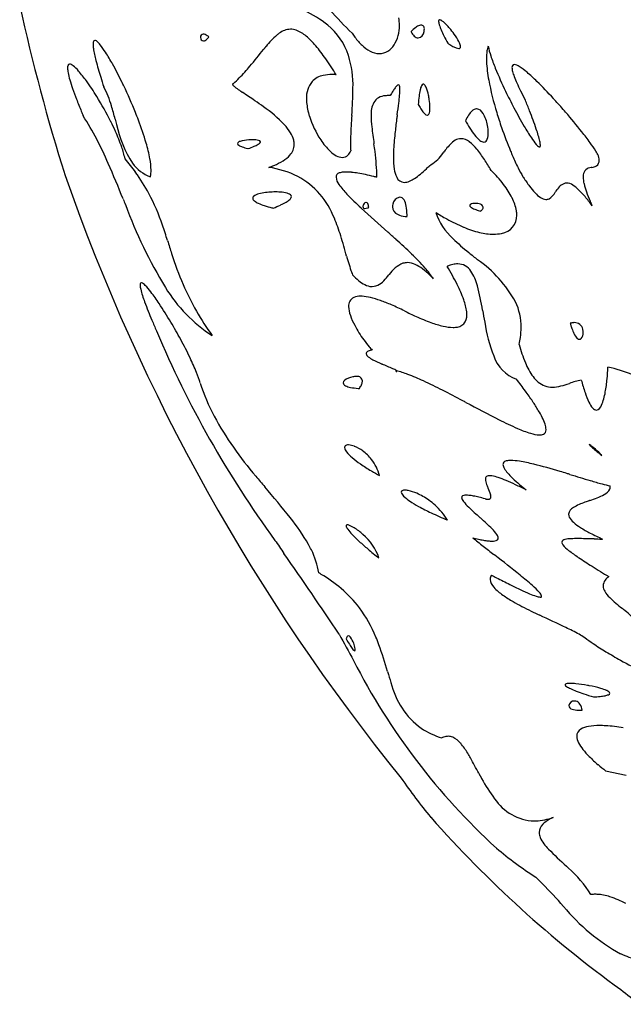
# Model space of a CAD drawing. Extents: x 0.3 to 28.3, y -0.2 to 10.8.
# Drawn here: x 0.8 to 3.7, y 1.1 to 6 of the extents above; entities that cross this region are included whole.
import ezdxf

# ---------------------------------------------------------------- set-up
doc = ezdxf.new("R2010")
doc.units = 0
doc.layers.add('DEFAULT_255_2_778', color=255, linetype='CONTINUOUS')

msp = doc.modelspace()

# ---------------------------------------------------------------- linework, layer by layer
at = {"layer": 'DEFAULT_255_2_778'}
for p, q in [((2.3947, 5.9307), (2.3944, 5.9304)), ((2.6855, 5.9384), (2.6855, 5.9384)), ((1.6877, 5.9119), (1.6877, 5.9119)), ((2.8664, 5.8807), (2.8664, 5.8807)), ((2.7212, 5.5783), (2.7212, 5.5783)), ((2.9535, 5.4981), (2.9535, 5.4981)), ((1.8817, 5.3613), (1.8817, 5.3613)), ((1.3993, 5.2219), (1.3993, 5.2219)), ((3.2377, 5.2219), (3.2377, 5.2221)), ((3.4531, 5.1909), (3.4529, 5.1909)), ((2.0052, 5.0671), (2.0052, 5.0671)), ((2.4765, 5.0703), (2.4765, 5.0703)), ((2.6654, 5.0256), (2.6654, 5.0256)), ((3.0292, 5.052), (3.0292, 5.052)), ((3.4708, 4.4988), (3.4708, 4.4988)), ((1.7036, 4.4379), (1.7039, 4.4379)), ((2.6124, 4.2609), (2.6124, 4.2641)), ((2.4304, 4.1768), (2.4304, 4.1768)), ((3.6261, 3.846), (3.6261, 3.846)), ((2.5299, 3.7466), (2.5299, 3.7466)), ((2.8654, 3.527), (2.8654, 3.527)), ((2.527, 3.3396), (2.527, 3.3396)), ((2.3656, 2.9404), (2.3656, 2.9404)), ((3.5422, 2.9465), (3.5422, 2.947)), ((3.5853, 2.6538), (3.5853, 2.6538)), ((3.5302, 2.5887), (3.5303, 2.5887)), ((3.5303, 2.5887), (3.5303, 2.5887)), ((3.6451, 2.2892), (3.7467, 2.2673))]:
    msp.add_line(p, q, dxfattribs=at)
for centre, radius, start, end in [((10.3307, 8.1715), 9.8045, 192.38882, 197.46808), ((1.957, 5.5812), 0.5023, 50.7845, 66.2771), ((4.507, 8.064), 3.0026, 222.2528, 225.2838), ((2.419, 5.9689), 0.209, 0.0119, 10.5461), ((2.8305, 5.9896), 0.00945, 145.3418, 185.0423), ((2.846, 5.9888), 0.0249, 180.0551, 182.7922), ((2.8902, 5.9938), 0.0693, 185.1226, 199.0865), ((2.8261, 5.992), 0.00451, 87.0314, 138.5059), ((2.8224, 5.9708), 0.026, 49.6286, 81.2408), ((2.7382, 5.8559), 0.1683, 43.2344, 53.1457), ((2.1419, 5.7792), 0.185, 125.3948, 129.7897), ((2.0938, 5.8539), 0.0963, 91.7859, 127.8119), ((2.0902, 5.8637), 0.0865, 70.4989, 89.6284), ((2.0627, 5.7957), 0.1598, 48.6595, 69.3442), ((2.0713, 5.7211), 0.3216, 18.1534, 50.8027), ((2.7701, 6.1831), 0.4524, 213.909, 216.9964), ((2.4517, 5.9657), 0.1763, 328.1439, 1.0412), ((2.8324, 5.7937), 0.2062, 127.0049, 135.4382), ((2.818, 6.0103), 0.1508, 208.5093, 209.2953), ((2.7641, 5.9779), 0.0879, 208.04, 224.3476), ((2.7528, 5.9013), 0.0723, 110.2224, 127.9656), ((2.7129, 5.9432), 0.0369, 281.7853, 353.2649), ((2.7365, 5.9442), 0.0265, 91.1031, 109.1999), ((2.7348, 5.9542), 0.0165, 348.0147, 85.9996), ((2.7002, 5.9512), 0.0508, 346.0112, 359.5354), ((3.073, 6.0518), 0.2611, 198.0029, 203.5573), ((3.4185, 6.1996), 0.6369, 203.327, 206.3269), ((2.5999, 5.7189), 0.363, 40.6094, 44.0265), ((2.5343, 5.6622), 0.4497, 35.9078, 40.662), ((1.1506, 5.8788), 0.0338, 162.2214, 178.2381), ((1.1255, 5.8878), 0.00723, 93.0416, 169.1259), ((1.124, 5.8803), 0.0147, 53.6796, 85.5405), ((1.0773, 5.8168), 0.0935, 37.1192, 53.6923), ((1.66, 5.9126), 0.0135, 90.9384, 187.1738), ((1.6691, 5.9109), 0.0225, 179.9977, 183.8702), ((1.6628, 5.9088), 0.0162, 177.7044, 264.1026), ((1.659, 5.9004), 0.0258, 64.5146, 88.1604), ((1.659, 5.918), 0.0254, 274.8833, 316.0363), ((1.6384, 5.8572), 0.0736, 47.9289, 64.4959), ((1.6242, 5.9589), 0.079, 312.1962, 323.4734), ((2.3099, 5.5941), 0.4349, 131.1901, 141.38), ((1.9081, 5.6111), 0.4006, 39.9262, 49.4946), ((2.6634, 6.1002), 0.3173, 216.645, 226.3047), ((2.7221, 5.935), 0.0279, 221.68, 266.5205), ((3.9554, 6.4635), 1.2352, 206.2515, 208.1552), ((2.666, 5.7542), 0.2891, 27.7574, 36.4393), ((2.8573, 5.8533), 0.0737, 11.1604, 28.8754), ((1.1899, 5.8758), 0.0732, 176.8681, 180.0911), ((1.2727, 5.8779), 0.1561, 180.7901, 188.359), ((1.5199, 5.9121), 0.4056, 188.0697, 192.2522), ((0.8255, 5.613), 0.4175, 32.365, 38.5643), ((0.2909, 5.2688), 1.0532, 28.9529, 32.6129), ((-1.5506, 8.6319), 4.4771, 320.2281, 321.5919), ((3.5409, 4.5658), 2.0388, 140.8564, 140.9441), ((3.3026, 4.7598), 1.7316, 140.7515, 140.8566), ((3.1359, 4.896), 1.5163, 140.6301, 140.7521), ((3.1015, 4.9242), 1.4718, 140.501, 140.6288), ((2.9887, 5.017), 1.3257, 140.3531, 140.4974), ((2.9006, 5.0899), 1.2114, 140.1865, 140.3469), ((1.5485, 5.3044), 0.8731, 34.9403, 40.2166), ((2.5696, 6.0006), 0.1805, 226.0034, 241.3697), ((2.5313, 5.9285), 0.0989, 240.8266, 268.8552), ((2.5266, 5.9164), 0.0868, 271.8198, 329.6994), ((3.1301, 6.2879), 0.4851, 237.075, 237.6986), ((3.0411, 6.1445), 0.3164, 237.45, 241.8312), ((2.9544, 5.9813), 0.1316, 241.5395, 249.429), ((2.9226, 5.8939), 0.0386, 248.1311, 267.274), ((2.9218, 5.8633), 0.00806, 262.0642, 7.9324), ((2.9074, 5.8643), 0.0225, 0.3135, 8.1503), ((3.3034, 5.8073), 0.2461, 171.6613, 180.4609), ((3.186, 5.8244), 0.1275, 160.6556, 171.6404), ((3.4834, 5.9552), 0.4269, 191.962, 198.6644), ((1.9096, 5.9945), 0.8039, 192.0952, 194.3169), ((2.4656, 6.1361), 1.3776, 194.3045, 196.0956), ((0.8825, 4.8348), 1.688, 31.8495, 35.0599), ((1.883, 5.6715), 0.5161, 358.5489, 16.8749), ((3.4367, 5.8056), 0.3795, 180.039, 182.2681), ((3.7267, 5.8243), 0.67, 182.8848, 190.7751), ((4.0225, 6.1326), 0.9945, 198.4101, 202.1302), ((1.0297, 5.7606), 0.0392, 165.7725, 181.3214), ((1.1254, 5.7628), 0.135, 181.309, 191.755), ((1.0008, 5.7692), 0.00911, 91.3574, 172.9918), ((0.9961, 5.7462), 0.0324, 47.7729, 82.0565), ((0.8908, 5.612), 0.2029, 40.3968, 51.2202), ((0.5574, 5.3192), 0.6466, 35.5567, 41.009), ((3.2113, 6.3498), 2.1533, 196.0586, 197.1946), ((-0.4342, 4.8651), 1.8832, 25.9113, 29.0203), ((1.2489, 6.2946), 0.8299, 312.4386, 317.9257), ((1.0014, 6.5211), 1.1654, 317.8117, 319.7231), ((4.9153, 6.4968), 1.9588, 202.1599, 205.8119), ((3.205, 5.7615), 0.0217, 156.019, 182.5156), ((3.2626, 5.7628), 0.0792, 181.6346, 194.9941), ((3.1939, 5.766), 0.00961, 85.6798, 153.6538), ((3.4188, 5.8018), 0.2402, 194.3421, 200.8892), ((3.1879, 5.7213), 0.0547, 54.5498, 82.9793), ((3.0487, 5.4965), 0.319, 49.0843, 57.6003), ((2.6466, 5.0206), 0.942, 45.5356, 49.5601), ((1.3851, 5.813), 0.3994, 191.2151, 196.3204), ((1.848, 5.9458), 0.8809, 196.1497, 199.1044), ((0.036, 4.9423), 1.2899, 31.581, 35.7108), ((4.0939, 6.6225), 3.0771, 197.1864, 198.1022), ((-0.7741, 4.6961), 2.2627, 25.5034, 26.0006), ((2.2917, 5.6135), 0.1225, 140.2251, 183.1739), ((2.273, 5.6197), 0.1045, 101.455, 136.2826), ((2.2928, 5.5402), 0.1862, 89.4561, 102.5723), ((2.2944, 5.4627), 0.2638, 86.4358, 89.9463), ((2.2925, 5.4289), 0.2976, 85.3903, 86.4786), ((4.524, 5.9743), 1.4813, 190.7125, 197.0789), ((3.7051, 5.9085), 0.5458, 200.6376, 204.1716), ((1.8581, 4.2154), 2.069, 42.3387, 45.5702), ((2.5456, 6.1856), 1.6186, 199.0435, 201.0035), ((0.7405, 5.4394), 0.4849, 15.7966, 27.9031), ((-0.8143, 4.6765), 2.3075, 21.9678, 25.5114), ((1.8077, 5.6786), 0.00259, 155.7162, 180.6314), ((1.828, 5.6869), 0.0244, 200.0871, 238.355), ((1.809, 5.6774), 0.00433, 98.5919, 148.8169), ((1.2879, 6.2552), 0.7745, 312.2259, 312.2737), ((2.0265, 5.9258), 0.3348, 230.8705, 235.9043), ((2.3441, 6.3769), 0.8864, 235.2522, 235.4713), ((2.4699, 6.5598), 1.1084, 235.4686, 235.6431), ((2.5812, 6.7223), 1.3054, 235.6386, 235.7859), ((2.6796, 6.8671), 1.4805, 235.7862, 235.915), ((2.8329, 7.0933), 1.7537, 235.9069, 236.0146), ((-3.8299, -2.8976), 10.2551, 55.93061, 56.34976), ((0.3527, 5.6833), 2.0464, 355.5632, 359.3054), ((3.0939, 5.342), 0.5828, 148.7676, 151.2075), ((2.8126, 5.5134), 0.2534, 144.4808, 148.9255), ((2.6721, 5.6147), 0.0803, 134.9904, 145.0913), ((2.6255, 5.6628), 0.0133, 100.86, 139.5298), ((2.6232, 5.6713), 0.0046, 90.0126, 92.6177), ((2.6223, 5.6697), 0.00621, 6.5706, 81.7836), ((2.5852, 5.658), 0.045, 2.0682, 15.9866), ((2.3034, 5.6553), 0.3271, 354.7093, 359.4126), ((2.5056, 5.6523), 0.1248, 359.8343, 3.3692), ((3.0491, 5.5822), 0.3262, 167.9468, 173.3067), ((2.8227, 5.6322), 0.0943, 155.7542, 168.9225), ((2.748, 5.6678), 0.0118, 101.627, 164.5178), ((2.7455, 5.6732), 0.00614, 66.3957, 89.4694), ((2.732, 5.6551), 0.0287, 18.7508, 56.1541), ((2.5747, 5.5855), 0.2006, 11.1953, 23.1199), ((5.5194, 6.7821), 2.6268, 205.6761, 207.6699), ((4.1542, 6.1088), 1.0375, 204.1088, 206.5234), ((4.8106, 6.435), 1.7705, 206.4822, 208.1327), ((3.5067, 6.5532), 2.6476, 200.9754, 202.3809), ((-0.2364, 4.7705), 1.6119, 26.6639, 31.7134), ((0.9645, 4.2018), 1.6885, 53.9895, 55.7439), ((2.3922, 5.607), 0.2228, 180.0688, 184.6656), ((2.5607, 5.5519), 0.0698, 92.2227, 148.3584), ((2.5767, 5.4622), 0.1606, 89.7809, 96.698), ((2.5773, 5.4163), 0.2065, 88.3891, 89.9843), ((1.5277, 5.7234), 1.1057, 352.8591, 354.9021), ((3.4875, 5.5284), 0.768, 173.1268, 176.2738), ((2.4365, 5.5524), 0.3426, 8.4137, 12.1362), ((2.4968, 5.5598), 0.2819, 0.8614, 8.7284), ((-0.8314, 3.9546), 4.4, 21.2208, 21.9624), ((1.3191, 3.7142), 2.805, 42.1285, 42.4914), ((1.1113, 3.5271), 3.0845, 40.7558, 42.1171), ((4.3003, 6.877), 3.5047, 202.3344, 202.7315), ((-0.728, 4.9912), 2.0203, 14.7876, 16.692), ((1.5566, 4.9976), 0.6967, 43.6813, 54.8977), ((2.4861, 5.6174), 0.3173, 185.1654, 197.5379), ((2.619, 5.5308), 0.1311, 153.8812, 183.3518), ((-3.4552, 6.3439), 6.1271, 352.33849, 352.8939), ((3.1282, 5.8037), 0.4653, 208.9827, 210.322), ((2.9612, 5.7042), 0.2709, 209.9804, 215.5766), ((2.8187, 5.6009), 0.0949, 214.9329, 226.7701), ((2.6811, 5.5604), 0.0977, 346.5106, 1.472), ((2.5996, 5.5629), 0.1791, 359.9907, 0.3532), ((3.0543, 5.4726), 0.1007, 132.3926, 147.4794), ((3.0118, 5.5209), 0.0364, 96.6514, 134.2068), ((3.0093, 5.5319), 0.0252, 90.0123, 93.9509), ((3.0045, 5.5167), 0.0407, 26.1435, 83.1885), ((5.162, 6.5911), 2.2216, 207.5884, 210.2886), ((0.5408, 4.4869), 2.9282, 20.2816, 21.2293), ((-0.3337, 4.6357), 1.6586, 23.137, 32.3281), ((0.0328, 4.9066), 1.3103, 24.2915, 26.6279), ((13.7934, 8.8794), 13.0127, 195.02122, 195.1419), ((-0.524, 4.7949), 1.9939, 20.7348, 21.9334), ((-0.0224, 4.9798), 1.4593, 16.2609, 20.918), ((2.6236, 5.6597), 0.4611, 197.4023, 213.6704), ((5.0908, 5.3299), 2.7049, 175.8639, 178.0741), ((3.0053, 5.529), 0.5172, 180.6464, 186.7344), ((5.8137, 5.0835), 3.227, 172.4816, 173.7454), ((12.6358, 4.2002), 10.1061, 172.45573, 172.57771), ((2.7678, 5.5448), 0.0192, 222.6536, 263.1747), ((2.7655, 5.5337), 0.00795, 269.9236, 278.9964), ((2.7621, 5.539), 0.014, 289.4456, 354.2258), ((3.1627, 5.4009), 0.2306, 146.9374, 155.084), ((3.7892, 5.9721), 0.9608, 209.5602, 210.0239), ((2.8922, 5.4465), 0.1729, 9.504, 30.6387), ((5.0651, 6.1303), 2.0443, 196.8034, 198.9992), ((1.6536, 4.8969), 1.7422, 18.7593, 20.3207), ((1.2537, 3.646), 2.8991, 38.3163, 40.813), ((0.4021, 5.0702), 0.9064, 19.2213, 24.4673), ((1.7985, 5.5994), 0.5783, 191.8804, 212.5025), ((1.8687, 5.301), 0.2614, 31.8337, 42.8368), ((5.8389, 5.8621), 3.3703, 186.7091, 188.1406), ((3.5485, 5.8303), 0.6814, 209.8353, 213.8123), ((3.2609, 5.6365), 0.3346, 213.6289, 220.1352), ((2.8679, 5.4377), 0.1984, 0.414, 10.8489), ((5.0026, 6.1067), 1.9775, 198.9408, 202.5504), ((4.2136, 6.0349), 1.1221, 210.1922, 213.5998), ((2.4363, 5.1624), 0.9158, 16.7135, 18.7801), ((1.8441, 5.3795), 0.0171, 98.6787, 156.2662), ((1.8937, 5.2277), 0.1765, 92.6848, 107.1977), ((1.9021, 5.1566), 0.248, 90.0593, 93.8335), ((1.9018, 5.1916), 0.213, 88.7709, 90.0105), ((1.9068, 5.2961), 0.1084, 75.9824, 90.2065), ((1.9325, 5.3909), 0.0104, 16.3649, 86.6547), ((1.9778, 5.3682), 0.1334, 14.6911, 32.0372), ((2.0234, 5.3812), 0.0859, 0.2655, 14.0269), ((2.5059, 5.5778), 0.3178, 213.147, 226.4294), ((3.5736, 5.3875), 1.1866, 178.3956, 179.9646), ((3.9115, 5.2885), 1.3139, 173.5956, 177.4701), ((3.0014, 5.2558), 0.1759, 123.7516, 144.6671), ((2.9317, 5.3549), 0.0549, 90.6832, 120.7858), ((2.9278, 5.338), 0.0719, 51.0589, 87.3541), ((3.1051, 5.5034), 0.1297, 219.5881, 232.0718), ((3.0474, 5.4267), 0.0337, 229.2115, 265.2046), ((3.0431, 5.4121), 0.0191, 274.3818, 347.3364), ((2.9756, 5.4364), 0.0907, 341.6687, 1.713), ((3.566, 5.6019), 0.3431, 213.2097, 219.9451), ((2.9403, 5.3121), 0.39, 12.5968, 16.9331), ((3.225, 5.3741), 0.0986, 2.1252, 13.5495), ((2.1582, 4.3604), 1.7465, 36.1149, 38.3265), ((0.808, 5.2108), 0.4768, 12.1265, 19.3278), ((0.6503, 5.1751), 0.7589, 10.3269, 16.3256), ((1.8334, 5.3858), 0.00495, 174.473, 179.9852), ((1.8402, 5.3882), 0.012, 191.3906, 247.6073), ((1.8799, 5.4531), 0.0879, 239.815, 252.0113), ((1.9475, 5.6485), 0.2947, 251.2277, 256.6501), ((1.9909, 5.8166), 0.4682, 256.2394, 256.5156), ((1.7421, 5.7837), 0.4449, 288.2937, 292.3792), ((1.8548, 5.5131), 0.1518, 291.908, 300.4111), ((1.9197, 5.4058), 0.0264, 296.8242, 326.893), ((1.9368, 5.3939), 0.00568, 332.8361, 358.8481), ((2.0308, 5.3824), 0.0786, 316.8775, 359.3909), ((2.43, 5.503), 0.2113, 227.3424, 227.6876), ((2.3884, 5.4543), 0.1473, 226.9202, 240.8276), ((2.3248, 5.3767), 0.0687, 315.9592, 336.3332), ((3.2966, 5.3874), 0.9096, 179.9467, 182.416), ((-0.3341, 4.998), 2.8629, 6.9807, 7.7658), ((4.8934, 3.751), 2.5931, 141.718, 142.2093), ((2.8439, 5.2229), 0.2142, 39.3192, 52.9561), ((2.6039, 5.0198), 0.5286, 33.0088, 39.8749), ((4.6495, 5.9624), 1.5961, 202.6278, 203.5008), ((3.3356, 5.4051), 0.0402, 215.8229, 243.916), ((3.3193, 5.3741), 0.00529, 254.2715, 269.344), ((3.3189, 5.373), 0.00414, 274.2667, 357.7229), ((3.3021, 5.3773), 0.0214, 347.7898, 1.12), ((2.9394, 4.928), 0.7809, 32.5988, 36.253), ((3.395, 5.2181), 0.2408, 26.3727, 32.8436), ((0.3743, 4.5574), 1.1738, 35.7663, 39.9419), ((1.0653, 5.2493), 0.3374, 0.8365, 10.5764), ((1.8971, 5.5553), 0.2992, 291.9975, 301.7026), ((1.9748, 5.4313), 0.1529, 301.3303, 317.8368), ((2.3487, 5.3808), 0.0638, 239.8252, 267.8936), ((2.3465, 5.3556), 0.0385, 269.7044, 316.0503), ((1.3574, 5.1976), 1.1597, 1.0668, 7.3497), ((3.316, 5.3181), 0.7177, 177.7351, 179.936), ((2.9816, 5.3147), 0.3832, 179.3715, 188.2462), ((2.6939, 5.4296), 0.1738, 298.2575, 325.1451), ((2.0121, 5.9883), 1.0548, 321.4084, 322.0787), ((2.1812, 4.7397), 1.0356, 29.7339, 33.261), ((4.285, 5.8013), 1.1976, 203.3872, 206.5643), ((3.5837, 5.301), 0.0298, 303.1371, 5.9786), ((3.5002, 5.2998), 0.1134, 5.2835, 12.9102), ((3.5412, 5.3039), 0.0721, 0.1232, 4.9967), ((-4.401, 2.8444), 6.1028, 21.8141, 23.59809), ((1.4607, 5.3955), 0.1841, 215.4563, 250.5271), ((1.2268, 5.2538), 0.1758, 355.1853, 0.1385), ((1.8301, 5.7122), 0.4698, 289.057, 292.4059), ((1.9191, 4.813), 0.4597, 63.2453, 81.9491), ((2.7345, 5.2772), 0.1333, 187.523, 205.7962), ((2.3883, 5.6456), 0.5353, 309.8694, 314.1846), ((2.2297, 5.8116), 0.7648, 314.0379, 315.61), ((2.6204, 4.7824), 0.6585, 37.5875, 45.671), ((3.7796, 5.5473), 0.632, 206.4601, 210.9715), ((3.5764, 5.2254), 0.0416, 93.4207, 171.3451), ((3.8368, 4.2227), 1.0768, 103.9452, 104.1304), ((3.5625, 5.3448), 0.0783, 280.8787, 298.5875), ((10.3947, 8.5274), 9.9775, 199.30749, 218.96379), ((0.556, 4.6872), 0.9505, 28.3696, 35.8228), ((1.2865, 5.2484), 0.1158, 346.7802, 355.3646), ((1.9379, 4.8764), 0.3948, 20.8113, 61.5357), ((2.3364, 5.2201), 0.0212, 105.2458, 180.2262), ((2.3436, 5.2201), 0.0285, 180.0271, 180.9363), ((2.3871, 5.2285), 0.0725, 187.0513, 217.6427), ((2.3552, 5.1734), 0.0714, 93.9336, 110.0078), ((2.3635, 5.0939), 0.1514, 89.8009, 94.9743), ((2.3622, 4.9697), 0.2756, 83.9147, 89.6404), ((2.338, 4.7308), 0.5157, 80.4521, 84.0442), ((2.2808, 4.386), 0.8652, 78.0226, 80.5072), ((2.1815, 3.9145), 1.347, 76.2451, 78.0519), ((2.087, 3.5216), 1.7511, 75.7889, 76.299), ((2.6521, 5.2351), 0.0408, 202.8371, 269.5306), ((2.6183, 5.3411), 0.153, 292.5762, 303.514), ((2.5366, 5.4668), 0.3029, 303.2646, 310.0072), ((4.1906, 5.8408), 1.1362, 213.0059, 213.2085), ((3.9048, 5.6505), 0.7929, 213.015, 216.8402), ((3.6082, 5.2212), 0.0738, 171.7876, 180.2999), ((3.6869, 5.2238), 0.1525, 181.1309, 193.6316), ((2.6464, 5.4043), 0.3857, 214.7921, 224.0286), ((2.6499, 5.2628), 0.0686, 271.5316, 293.3173), ((2.8197, 4.9342), 0.4079, 26.6269, 37.7549), ((3.5798, 5.4057), 0.386, 216.6751, 223.0146), ((3.8051, 4.8658), 0.4947, 143.5512, 144.8994), ((3.4603, 5.1309), 0.0604, 97.0193, 151.5539), ((3.4503, 5.131), 0.06, 56.6357, 87.3049), ((3.3943, 5.038), 0.1685, 45.4939, 58.1251), ((3.2357, 4.8721), 0.3979, 39.2376, 45.9526), ((3.9028, 5.2727), 0.3738, 193.116, 199.451), ((114.5949, 51.0918), 122.3022, 202.083134, 202.09729), ((0.4879, 4.6583), 1.0241, 18.4788, 27.9772), ((1.9166, 5.1152), 0.0126, 128.2413, 176.7221), ((1.9223, 5.1182), 0.0184, 187.3005, 238.0784), ((1.9497, 5.0715), 0.0674, 102.8504, 127.3683), ((2.0099, 4.8475), 0.2993, 91.9864, 104.5438), ((2.0171, 4.7692), 0.3778, 90.0192, 92.6649), ((2.018, 4.8487), 0.2983, 84.0178, 90.2077), ((2.0389, 5.0231), 0.1227, 69.8302, 85.1967), ((2.0183, 5.1845), 0.1014, 299.8504, 312.7327), ((2.0775, 5.1209), 0.0178, 10.2125, 77.9828), ((2.074, 5.1266), 0.0212, 308.3827, 352.8386), ((3.4012, 6.1195), 1.4255, 223.6103, 227.5497), ((2.6377, 5.079), 0.0431, 100.7094, 170.5329), ((2.6302, 5.1007), 0.0207, 89.9775, 91.3574), ((2.629, 5.0963), 0.0251, 28.3402, 87.3696), ((2.5784, 5.065), 0.0846, 8.4371, 30.7816), ((2.9856, 5.0159), 0.2229, 9.9178, 26.9871), ((3.4126, 5.2476), 0.1559, 222.4622, 235.2734), ((3.3536, 5.1597), 0.0501, 233.3774, 267.1312), ((3.3511, 5.142), 0.0324, 270.1416, 298.0519), ((3.3107, 5.1975), 0.1008, 303.4922, 329.2143), ((-0.2352, 7.7181), 4.4509, 324.6965, 324.7652), ((2.9269, 4.6167), 0.7987, 35.3633, 39.4131), ((4.2718, 5.4006), 0.7643, 199.2831, 203.1016), ((3.5612, 5.9333), 2.4377, 200.3863, 211.0692), ((1.97, 5.1781), 0.0948, 232.7639, 246.2539), ((2.0492, 5.3493), 0.2834, 245.5285, 251.9587), ((2.157, 5.6721), 0.6238, 251.7259, 255.3213), ((2.2315, 5.9452), 0.9068, 255.1384, 255.5471), ((1.7842, 5.6433), 0.6172, 290.9782, 294.6766), ((1.9228, 5.3438), 0.2871, 294.5052, 300.5536), ((9.8777, 13.2072), 11.0266, 227.57625, 228.49919), ((2.4661, 5.074), 0.0183, 159.4263, 178.8445), ((2.4564, 5.0741), 0.00862, 177.6403, 280.8721), ((2.4716, 5.0732), 0.0238, 113.1621, 162.0977), ((2.4565, 5.1067), 0.0411, 272.1513, 290.3112), ((2.4646, 5.0866), 0.00871, 90.342, 106.0451), ((2.4641, 5.0864), 0.00893, 21.6525, 86.7349), ((2.4417, 5.1537), 0.0904, 288.7232, 292.6073), ((2.4289, 5.0704), 0.0476, 359.9042, 24.0173), ((2.6421, 5.075), 0.0483, 166.6509, 179.847), ((2.639, 5.0751), 0.0451, 180.0074, 182.2046), ((2.6367, 5.0754), 0.0428, 182.7244, 245.1423), ((2.4257, 5.0371), 0.2398, 359.3056, 9.6764), ((2.9811, 5.0794), 0.00633, 118.8598, 175.7203), ((2.9891, 5.0833), 0.0147, 193.5793, 247.73), ((3.0002, 5.0411), 0.0491, 86.6736, 116.7684), ((3.0438, 5.1719), 0.1187, 239.4605, 251.0009), ((3.003, 5.001), 0.0891, 86.7518, 89.9997), ((3.1233, 5.3852), 0.3463, 250.0535, 254.2301), ((3.0039, 5.0112), 0.0788, 77.4515, 86.9613), ((3.0207, 5.0669), 0.0213, 13.229, 89.0156), ((2.9981, 5.088), 0.0476, 310.8546, 329.4462), ((3.0245, 5.0723), 0.0169, 329.5356, 358.1843), ((4.6544, 5.56), 1.1788, 202.9312, 204.083), ((1.4753, 4.6643), 0.9032, 17.1305, 22.9629), ((2.6639, 5.1277), 0.1017, 243.6074, 266.1694), ((2.6738, 5.2005), 0.1752, 264.5389, 267.2666), ((2.2778, 5.0343), 0.3877, 358.7168, 359.9847), ((3.3752, 5.9337), 1.0537, 237.38, 240.8318), ((3.1004, 5.146), 0.3098, 198.8073, 227.6801), ((3.2504, 5.706), 0.7941, 240.6898, 247.3831), ((3.1195, 5.0292), 0.0876, 278.0067, 2.2821), ((3.0673, 5.0322), 0.1397, 0.1922, 9.0996), ((-1.2016, 4.0774), 2.8107, 17.1672, 18.7944), ((3.1456, 5.4514), 0.5188, 247.2568, 256.4006), ((-1.0736, 3.8866), 3.5681, 15.3182, 17.0084), ((-1.8962, -0.0455), 6.7009, 47.72941, 48.18806), ((0.6153, 2.7087), 2.9735, 45.8046, 47.843), ((3.6514, 5.6981), 1.0895, 225.8014, 231.2932), ((3.0961, 5.242), 0.3036, 256.1766, 269.3088), ((3.0939, 5.1179), 0.1795, 269.5509, 282.1649), ((9.3905, 7.3598), 8.2783, 197.23462, 197.70241), ((3.0443, 5.3258), 1.6142, 197.4201, 203.1818), ((3.714, 5.199), 1.3961, 195.3591, 198.8092), ((1.7916, 3.9149), 1.2887, 41.6489, 45.9152), ((12.4123, 16.434), 14.9463, 230.82141, 231.03672), ((2.6531, 4.2994), 0.6271, 29.0993, 54.8995), ((2.7093, 4.6476), 0.1604, 113.403, 145.3102), ((2.6667, 4.7263), 0.0716, 89.9163, 107.0867), ((2.6648, 4.7014), 0.0965, 64.5675, 88.8277), ((2.6243, 4.6114), 0.1951, 52.9455, 65.1892), ((2.5167, 4.4659), 0.3762, 45.8976, 53.2262), ((2.3411, 4.4021), 0.5543, 34.6922, 41.7704), ((2.9459, 4.5849), 0.2113, 111.8607, 112.943), ((1.713, 4.0854), 1.3437, 26.7106, 31.1025), ((2.9298, 4.6273), 0.166, 103.3727, 112.1616), ((2.9167, 4.6835), 0.1082, 90.4432, 103.5025), ((2.916, 4.7149), 0.0769, 32.5608, 90.0869), ((3.036, 4.974), 0.6818, 199.2759, 200.2324), ((2.6414, 4.9706), 0.3378, 223.4777, 230.5854), ((2.4854, 4.7689), 0.0895, 275.2542, 323.6413), ((2.1734, 5.0672), 0.5206, 317.5441, 319.8944), ((-1.6062, 8.2779), 5.4798, 319.6764, 319.7715), ((2.376, 4.3163), 0.5815, 43.631, 46.1946), ((2.7819, 4.6252), 0.2381, 14.2981, 33.3794), ((1.3737, 4.6878), 0.0251, 167.8429, 181.0035), ((1.449, 4.6909), 0.1005, 182.0056, 193.9863), ((1.3548, 4.6928), 0.00563, 92.3865, 176.9974), ((1.7142, 4.7511), 0.3724, 193.1082, 198.0152), ((1.3545, 4.6907), 0.00773, 77.8432, 89.5961), ((1.3399, 4.6565), 0.0448, 40.6111, 68.8439), ((1.1368, 4.4538), 0.3317, 36.9657, 44.3535), ((2.1245, 5.0768), 0.7651, 211.6556, 236.6273), ((2.7616, 5.2125), 1.3097, 203.4924, 209.9327), ((2.5363, 4.8412), 0.1711, 230.2617, 242.6392), ((2.496, 4.7613), 0.0816, 241.9779, 266.7891), ((2.4936, 4.7417), 0.0619, 268.0461, 269.9937), ((2.3251, 4.3912), 0.6594, 19.8285, 26.8805), ((1.8689, 4.3787), 1.1838, 8.935, 14.9466), ((2.1725, 4.8962), 0.8531, 197.7618, 200.0367), ((0.569, 4.0172), 1.0479, 33.5523, 37.3669), ((2.4215, 4.5859), 0.0442, 114.7786, 185.554), ((2.4333, 4.5516), 0.0803, 88.1479, 112.1807), ((2.4358, 4.4864), 0.1455, 86.828, 89.9495), ((2.4278, 4.3924), 0.2398, 76.1845, 86.1715), ((2.3707, 4.1504), 0.4884, 70.4472, 76.4508), ((2.857, 5.1452), 1.5815, 200.0171, 201.7629), ((-0.2866, 3.4453), 2.077, 30.6557, 33.6557), ((2.5206, 4.586), 0.1431, 181.7691, 199.6971), ((2.2462, 3.7943), 0.8657, 66.7034, 70.5727), ((2.036, 3.3036), 1.3995, 63.8545, 66.7452), ((2.6942, 4.5219), 0.2679, 7.1279, 20.3089), ((2.9324, 4.4797), 0.2962, 359.736, 24.904), ((3.8159, 5.526), 2.6132, 201.7213, 202.7915), ((2.9988, 5.3501), 1.584, 209.9679, 215.1656), ((2.7068, 4.6479), 0.3393, 198.9364, 208.0219), ((3.3712, 5.9928), 1.603, 243.3685, 245.659), ((3.1223, 5.4364), 0.9934, 245.5162, 250.0663), ((2.8984, 4.5369), 0.0625, 318.5474, 3.9763), ((2.8252, 4.5409), 0.1355, 0.1568, 6.0262), ((10.0729, 5.7739), 7.1381, 189.7703, 190.24984), ((4.9921, 6.0195), 3.8888, 202.7824, 203.6238), ((-0.6445, 3.2286), 2.4954, 28.4764, 30.7476), ((2.9277, 4.7638), 0.5888, 207.8799, 216.1334), ((2.9593, 4.9831), 0.5117, 249.9187, 256.9696), ((2.8969, 4.707), 0.2287, 256.5914, 268.9985), ((2.8932, 4.6061), 0.1277, 269.8943, 274.9343), ((2.9023, 4.5422), 0.0634, 271.6655, 312.5877), ((3.8319, 4.625), 0.7925, 188.7987, 201.2759), ((2.8772, 4.479), 0.3514, 351.7465, 359.8891), ((3.4924, 4.4204), 0.0812, 93.5928, 105.3911), ((3.9452, 4.629), 0.4919, 195.3528, 196.0111), ((3.8671, 4.6063), 0.4107, 195.9684, 198.1543), ((3.7278, 4.5595), 0.2637, 197.9258, 203.6202), ((3.4907, 4.4396), 0.0621, 90.0246, 93.1706), ((3.4925, 4.4605), 0.0412, 11.8012, 92.5012), ((6.157, 6.4518), 5.1298, 202.8335, 216.1329), ((2.8162, 4.4874), 0.4129, 347.0003, 351.8109), ((3.5848, 4.4949), 0.1068, 202.569, 217.5832), ((3.5192, 4.4419), 0.0226, 212.6616, 262.9387), ((3.4931, 4.4502), 0.0418, 319.0832, 3.7732), ((3.4743, 4.4534), 0.0605, 6.764, 14.8427), ((3.4708, 4.453), 0.064, 359.9959, 6.8058), ((-0.2107, 3.4611), 2.0032, 25.635, 28.5447), ((2.8959, 4.7378), 0.5478, 215.9002, 220.4), ((2.746, 4.6104), 0.351, 220.4269, 223.9803), ((3.9204, 4.5823), 0.7265, 194.981, 202.5728), ((3.5162, 4.4318), 0.0123, 270.9175, 313.2751), ((0.5564, 3.8273), 1.1532, 21.7665, 25.7221), ((2.4728, 4.3485), 0.00873, 163.8386, 180.0731), ((2.4866, 4.3525), 0.0229, 189.9813, 237.2974), ((2.4804, 4.3442), 0.0174, 109.7874, 157.0335), ((2.5645, 4.447), 0.1453, 231.5801, 242.4173), ((2.511, 4.2806), 0.0878, 101.5381, 114.5225), ((3.2681, 4.3963), 0.1844, 198.6377, 250.279), ((2.7526, 4.7989), 0.5443, 242.0204, 246.9777), ((3.0077, 5.3745), 1.1738, 246.5067, 246.6895), ((-0.841, -3.776), 8.7532, 66.88305, 67.25516), ((3.5435, 4.4228), 0.3173, 202.0968, 216.2465), ((2.7964, 4.3068), 0.8604, 354.4757, 358.3318), ((3.5219, 3.621), 0.6743, 67.6545, 78.4901), ((1.148, 4.0622), 0.5167, 15.9058, 21.9058), ((2.4117, 4.1469), 0.0882, 98.9915, 128.7626), ((2.4153, 4.1442), 0.0915, 90.4017, 100.9388), ((2.4147, 4.167), 0.0687, 87.3831, 90.0243), ((2.4218, 4.2122), 0.0238, 3.964, 99.6289), ((2.563, 4.1902), 0.0903, 55.408, 68.8399), ((2.5077, 3.8211), 0.4551, 69.0833, 76.6983), ((2.6105, 4.2735), 0.0128, 278.6201, 282.3403), ((2.6133, 4.2632), 0.00221, 266.5858, 342.7471), ((2.6125, 4.262), 0.00299, 10.8429, 55.5044), ((2.2723, 3.1937), 1.1253, 65.058, 69.2922), ((3.392, 4.3083), 0.1274, 215.0058, 248.7341), ((2.5841, 4.501), 0.9851, 197.5605, 207.9244), ((2.3604, 4.2042), 0.0101, 173.5538, 179.9921), ((2.3671, 4.2066), 0.017, 188.2808, 252.1019), ((2.3679, 4.202), 0.0178, 129.8108, 169.2739), ((2.4053, 4.2822), 0.1015, 244.6788, 259.7883), ((2.4482, 4.4908), 0.3144, 258.8305, 265.5713), ((2.3297, 4.2461), 0.1222, 325.4674, 335.4422), ((2.3956, 4.2167), 0.0501, 334.6436, 354.3937), ((2.4164, 4.2138), 0.0291, 356.0706, 359.9612), ((1.645, 1.8351), 2.6217, 62.8519, 65.1482), ((1.0768, 2.5885), 2.684, 35.9508, 37.5102), ((3.3812, 4.2909), 0.1073, 250.7518, 270.4869), ((3.3793, 4.3628), 0.1794, 270.9104, 284.679), ((3.2801, 4.7478), 0.5769, 284.5139, 288.8725), ((3.6077, 3.8085), 0.418, 101.3489, 109.7157), ((4.4848, 4.4763), 0.9934, 195.0564, 198.7751), ((2.9278, 4.2919), 0.7283, 349.5176, 354.6479), ((2.4676, 4.6874), 0.512, 265.107, 265.8309), ((-0.4342, -2.2333), 7.1905, 62.00489, 62.90203), ((1.8778, 3.1685), 1.6951, 33.888, 35.9725), ((3.9467, 4.2913), 0.4244, 198.5103, 205.3305), ((3.3635, 4.2054), 0.2841, 336.929, 350.694), ((-8.3612, -17.2288), 24.1524, 62.05816, 62.09837), ((6.9733, 11.5959), 8.4975, 241.78643, 243.02954), ((2.4612, 3.5593), 0.9929, 30.8736, 33.9394), ((3.6784, 4.1617), 0.1265, 204.2634, 220.3438), ((3.5923, 4.1027), 0.0337, 282.9893, 345.1004), ((3.2367, 4.8785), 1.7387, 208.8457, 220.7481), ((2.8572, 3.7954), 0.5318, 26.5183, 30.9422), ((3.6023, 4.0951), 0.0254, 216.9463, 264.4883), ((3.9231, 5.6062), 1.7758, 243.0935, 246.3435), ((3.1141, 3.9222), 0.2454, 18.6716, 26.8058), ((3.2646, 3.9716), 0.0869, 1.935, 19.5632), ((3.4544, 4.5309), 0.6029, 246.1344, 252.6736), ((3.3271, 4.114), 0.167, 251.7818, 267.2877), ((3.3198, 4.028), 0.0808, 269.5767, 269.9789), ((3.3213, 3.9907), 0.0435, 267.9416, 293.1161), ((3.3285, 3.9714), 0.023, 295.6406, 1.061), ((3.3075, 3.9745), 0.044, 356.4597, 0.0494), ((2.3679, 3.8859), 0.0105, 133.3479, 182.0945), ((2.3737, 3.8765), 0.0214, 85.3223, 127.2519), ((2.3754, 3.8507), 0.0471, 88.0819, 89.9835), ((2.3708, 3.8063), 0.0918, 67.6032, 86.1439), ((2.3378, 3.7198), 0.1843, 53.5902, 68.3456), ((3.5635, 3.9007), 0.0000886, 76.9406, 182.0092), ((3.5665, 3.9019), 0.00326, 202.3545, 228.4771), ((3.5431, 3.8609), 0.0449, 49.7111, 62.7981), ((3.6876, 4.0201), 0.1725, 224.3785, 229.4228), ((3.2329, 3.4478), 0.5614, 49.8387, 52.8251), ((4.4794, 4.9138), 1.3665, 228.5795, 229.7488), ((2.3969, 3.8903), 0.0397, 186.8954, 222.097), ((2.5163, 3.9822), 0.1904, 218.529, 230.194), ((2.3175, 3.6902), 0.2201, 38.2591, 53.9256), ((3.2215, 3.4326), 0.5803, 49.2517, 49.9439), ((6.1187, 6.8426), 3.8978, 229.6785, 230.247), ((3.4467, 3.6881), 0.2397, 42.8539, 50.1799), ((3.6066, 3.8362), 0.0219, 26.62, 43.3094), ((2.7169, 4.2149), 0.4976, 229.5961, 235.5865), ((2.9822, 4.5971), 0.9628, 235.421, 239.2252), ((2.3225, 3.6938), 0.214, 14.2721, 38.3254), ((3.1546, 3.8021), 0.0157, 154.7928, 180.8946), ((3.1794, 3.8047), 0.0406, 183.9816, 212.8429), ((3.159, 3.7977), 0.0217, 99.3744, 149.1661), ((3.1756, 3.7332), 0.0882, 88.7468, 103.2381), ((3.1727, 3.5328), 0.2886, 80.5394, 89.0282), ((3.081, 2.9615), 0.8672, 76.0185, 80.7699), ((2.6295, 1.1486), 2.7355, 73.1868, 76.0151), ((6.8433, 7.8239), 6.3948, 219.64772, 220.26832), ((3.2409, 5.0254), 1.4632, 239.1026, 240.9278), ((3.0714, 3.7204), 0.0256, 86.0661, 121.9914), ((3.0724, 3.6693), 0.0766, 80.8029, 89.4545), ((3.0511, 3.5491), 0.1987, 71.104, 80.2848), ((3.2741, 3.8591), 0.1498, 210.6911, 221.1668), ((3.4528, 4.0116), 0.3848, 220.7388, 226.2368), ((1.329, -3.2724), 7.3438, 73.17845, 73.45136), ((-0.0795, -7.9372), 12.2166, 73.11221, 73.18659), ((8.865, 21.379), 18.4338, 252.98029, 253.30634), ((3.0676, 3.7299), 0.0157, 128.6218, 184.8021), ((3.1294, 3.7337), 0.0776, 183.8125, 203.1706), ((3.4018, 3.8349), 0.3681, 200.9716, 203.5058), ((2.9462, 3.2302), 0.5344, 66.9829, 71.5375), ((2.7212, 2.6931), 1.1168, 64.5564, 67.1326), ((3.7383, 4.3064), 0.7951, 226.0771, 229.334), ((2.3505, 1.9097), 1.9834, 62.9332, 64.6085), ((4.1015, 4.7258), 1.3499, 229.2401, 231.0567), ((4.2095, 5.857), 2.2286, 253.3184, 254.8703), ((3.7973, 4.3254), 0.6425, 254.7086, 258.3821), ((3.6408, 3.6896), 0.0278, 0.171, 13.3398), ((-1.9812, 0.2904), 5.2081, 38.5943, 40.7564), ((2.6452, 3.6648), 0.00798, 115.0613, 180.3068), ((2.6682, 3.6702), 0.0315, 190.075, 230.5684), ((2.6536, 3.6462), 0.0284, 87.0061, 114.6466), ((2.7859, 3.7857), 0.1962, 225.4206, 236.5903), ((2.6538, 3.5848), 0.0898, 78.4961, 89.173), ((2.6294, 3.4697), 0.2074, 66.0052, 78.2099), ((2.5821, 3.3583), 0.3285, 54.4402, 66.3749), ((2.9472, 3.6358), 0.013, 99.1875, 147.1846), ((2.9568, 3.5978), 0.0521, 88.758, 103.002), ((2.9571, 3.5176), 0.1323, 83.8212, 89.6223), ((2.9412, 3.3714), 0.2794, 79.2195, 83.8224), ((2.8914, 3.1031), 0.5523, 76.5464, 79.3402), ((4.5064, 4.3075), 1.5696, 203.2422, 203.3781), ((2.8621, 3.5886), 0.2252, 16.2337, 25.2555), ((3.0411, 3.6421), 0.0383, 1.1787, 14.3034), ((3.4182, 4.0847), 0.4844, 288.0015, 297.0074), ((3.6129, 3.7085), 0.061, 294.5372, 332.3258), ((3.6429, 3.6897), 0.0257, 338.4623, 359.9603), ((2.9898, 4.0832), 0.5569, 235.9307, 241.3602), ((2.571, 3.3411), 0.3489, 48.0502, 54.6039), ((2.5876, 3.3583), 0.325, 31.2697, 48.2033), ((2.9445, 3.6386), 0.00924, 152.6592, 181.0304), ((2.9715, 3.6435), 0.0367, 187.9325, 221.1348), ((3.1428, 3.7729), 0.2513, 217.6573, 226.5857), ((2.7969, 2.705), 0.9614, 74.6808, 76.5915), ((3.0724, 3.7203), 0.0906, 256.3074, 259.7301), ((3.0658, 3.6813), 0.0511, 259.2113, 269.2764), ((3.0651, 3.6628), 0.0326, 269.9906, 271.2695), ((3.0678, 3.6418), 0.0117, 260.1971, 5.5069), ((3.6387, 3.3335), 0.2973, 108.6611, 120.8154), ((4.2324, 1.7478), 1.9904, 109.5717, 110.2503), ((7.3873, -7.0593), 11.3455, 109.67258, 109.68441), ((3.2651, 4.5811), 1.1258, 241.2099, 244.7153), ((3.6121, 5.3113), 1.9342, 244.6608, 247.2469), ((4.1004, 4.7725), 1.6355, 226.284, 228.9049), ((3.5048, 3.5506), 0.0424, 115.8274, 173.1847), ((3.4956, 3.5562), 0.0328, 180.9168, 205.7013), ((1.2928, 2.9005), 1.0211, 29.7479, 38.7261), ((2.3696, 3.4988), 0.00473, 77.4419, 181.5294), ((2.3696, 3.476), 0.0275, 70.9653, 87.7732), ((2.3369, 3.3849), 0.1242, 56.9553, 70.405), ((4.2019, 6.7033), 3.446, 247.1542, 247.18), ((-1.7632, -1.8484), 7.2086, 48.33379, 48.37269), ((2.3232, 2.7251), 1.0755, 44.8834, 48.9829), ((3.54, 3.5801), 0.0832, 207.2718, 230.0192), ((3.6602, 3.7136), 0.2629, 228.6426, 238.0415), ((2.3995, 3.5048), 0.0351, 189.9418, 220.753), ((2.5686, 3.6258), 0.243, 216.3365, 224.1775), ((2.9125, 3.9524), 0.7172, 223.7428, 227.7039), ((2.2366, 3.2227), 0.315, 47.839, 57.758), ((2.2843, 3.2602), 0.2554, 18.1178, 50.1199), ((2.9503, 3.3482), 0.1915, 34.02, 45.2145), ((3.0809, 3.4349), 0.0348, 5.3128, 35.9835), ((3.8567, 4.0215), 0.6281, 237.6944, 242.7763), ((4.1455, 4.5767), 1.2539, 242.6472, 245.7638), ((25.3114, 19.4033), 28.2491, 214.44044, 214.59995), ((1.6693, 3.1249), 0.5829, 25.9334, 28.9622), ((3.4131, 4.4969), 1.4569, 227.5516, 229.7628), ((3.2242, 4.3948), 0.984, 256.2284, 257.9092), ((9.5682, 11.751), 10.6, 231.64138, 231.99214), ((3.152, 4.0567), 0.6382, 257.8893, 260.0928), ((3.1069, 3.7949), 0.3726, 260, 263.709), ((3.0869, 3.6087), 0.1854, 263.5588, 269.5763), ((3.0857, 3.5279), 0.1046, 269.906, 273.2512), ((3.0899, 3.4743), 0.0508, 271.9728, 287.935), ((3.1029, 3.4383), 0.0126, 281.9031, 359.0521), ((3.4443, 3.4149), 0.016, 91.4389, 169.015), ((3.4522, 3.4204), 0.0238, 185.9456, 221.9274), ((3.5634, 3.5125), 0.1681, 219.9416, 233.3454), ((3.4799, 3.2747), 0.1603, 91.4266, 103.0056), ((3.5046, 2.8003), 0.6353, 89.7769, 92.5869), ((3.5028, 1.5093), 1.9263, 88.7405, 89.8721), ((3.2453, -10.6492), 14.0876, 88.60001, 88.78036), ((3.7704, 11.039), 7.607, 268.63741, 268.90836), ((3.7181, 8.3869), 4.9544, 268.9284, 268.9906), ((-18.8929, -11.2505), 25.5439, 33.81322, 34.89407), ((1.8401, 3.2023), 0.3955, 9.282, 26.6654), ((4.0508, 5.2486), 2.4427, 229.7337, 231.4024), ((51.5777, 65.492), 78.8122, 231.986119, 232.035495), ((-15.2083, -20.0815), 29.7382, 52.00327, 52.0144), ((3.9591, 4.0144), 0.8072, 232.0772, 236.2571), ((-1.6579, -2.773), 7.7565, 51.00315, 52.1724), ((4.9427, 5.4694), 2.5635, 236.0426, 237.8461), ((1.8087, 2.5355), 0.8436, 59.0782, 60.0052), ((1.8714, 2.6351), 0.7259, 49.7082, 59.2803), ((7.2553, 9.1315), 6.8946, 237.77168, 238.57651), ((3.1119, 3.2343), 0.0361, 144.1765, 179.6001), ((3.1382, 3.2399), 0.0627, 184.8894, 225.4039), ((6.0879, 8.9734), 6.4596, 242.27364, 242.52059), ((5.1989, 7.2578), 4.5273, 242.4844, 243.4115), ((4.2711, 5.4014), 2.452, 243.3829, 244.7974), ((2.0861, 1.8506), 1.8072, 48.4764, 51.0098), ((3.6805, 3.2011), 0.0474, 141.6617, 178.9064), ((3.7206, 3.1717), 0.0971, 128.1315, 142.7676), ((1.9514, 2.7303), 0.6016, 37.1823, 49.6642), ((3.28, 3.3656), 0.252, 222.5267, 235.7794), ((3.7099, 4.2056), 1.1311, 244.7246, 247.1262), ((3.4247, 3.5247), 0.3928, 246.8548, 251.9035), ((3.0108, 2.8895), 0.4164, 42.2433, 48.967), ((3.294, 3.1422), 0.037, 14.5445, 47.53), ((3.6877, 3.2034), 0.0545, 181.5382, 210.87), ((3.7661, 3.2501), 0.1458, 210.8131, 226.3693), ((3.5177, 3.6991), 0.6616, 234.9978, 240.2105), ((3.957, 4.4683), 1.5474, 240.2436, 243.9483), ((3.3279, 3.2216), 0.0747, 250.2178, 266.1438), ((3.323, 3.1641), 0.017, 269.73, 276.5715), ((3.3254, 3.1516), 0.00446, 264.3437, 358.2785), ((4.2749, 3.7911), 0.8885, 226.691, 231.9355), ((1.909, 2.704), 0.6512, 22.1437, 36.7702), ((4.7416, 6.0431), 3.3067, 243.7179, 244.5429), ((3.3853, 2.6599), 0.5506, 43.7572, 51.6333), ((-20.7352, -48.1902), 56.6125, 64.70987, 64.85483), ((2.9179, 1.8729), 1.2431, 61.3308, 64.6652), ((11.3395, 7.8141), 10.2315, 208.29419, 209.12556), ((2.3987, 2.9343), 0.0336, 148.4565, 169.6086), ((3.2095, 3.4122), 0.9669, 209.2075, 209.5493), ((2.8728, 3.2186), 0.5784, 209.3214, 212.5687), ((2.3763, 2.9484), 0.00716, 93.1898, 150.6881), ((2.3739, 2.942), 0.0137, 36.2069, 81.678), ((2.3553, 2.923), 0.0401, 39.4877, 42.4073), ((2.2922, 2.8787), 0.1172, 19.9906, 36.603), ((2.2844, 2.8706), 0.1274, 9.7014, 22.1847), ((1.6507, 2.5911), 0.9331, 20.0927, 22.5855), ((3.3477, 2.6596), 0.3466, 55.8637, 61.273), ((4.1416, 3.7526), 1.0041, 233.3488, 236.2616), ((4.5374, 4.3438), 1.7156, 236.2356, 238.7441), ((2.5291, 2.997), 0.1695, 211.9851, 219.7435), ((2.4123, 2.8973), 0.016, 212.4364, 252.8882), ((2.4076, 2.884), 0.00209, 269.2424, 294.6892), ((2.4046, 2.8864), 0.00574, 311.468, 11.177), ((2.3757, 2.8872), 0.0346, 0.6112, 8.2386), ((0.3666, 2.1495), 2.2909, 15.9555, 19.433), ((4.8295, 4.821), 2.2751, 238.6918, 240.7592), ((5.3127, 4.3179), 3.2673, 207.0081, 227.5237), ((4.6843, 4.5519), 1.9694, 240.6203, 244.3261), ((4.6978, 3.4117), 2.2205, 196.5493, 198.0167), ((2.9723, 2.8183), 0.3973, 193.5901, 233.346), ((3.4488, 2.7142), 0.0032, 131.9207, 179.1526), ((3.4584, 2.7179), 0.0133, 196.1663, 244.7388), ((3.4562, 2.7036), 0.0161, 94.6237, 126.3511), ((3.5257, 2.8164), 0.1324, 236.5448, 245.8322), ((3.4689, 2.6229), 0.0978, 89.134, 98.2295), ((3.4677, 2.4081), 0.3126, 84.3728, 89.5003), ((3.67, 3.1242), 0.4723, 245.1486, 248.9956), ((3.4304, 2.0217), 0.7007, 79.6819, 84.4421), ((3.8963, 3.7049), 1.0956, 248.8347, 250.8824), ((3.4139, 1.9192), 0.8045, 79.2002, 79.8299), ((3.4503, 2.0957), 0.6243, 74.0875, 79.4465), ((3.5608, 2.4799), 0.2246, 66.5737, 74.3425), ((3.6064, 2.5896), 0.1058, 65.0281, 65.5765), ((3.6292, 2.6356), 0.0545, 53.1282, 66.3041), ((3.6569, 2.6711), 0.0095, 8.3743, 58.3831), ((3.4907, 2.6072), 0.0268, 87.2866, 170.9625), ((3.492, 2.6053), 0.0286, 75.905, 90.028), ((3.4896, 2.5999), 0.0344, 32.3201, 74.2966), ((4.2147, 4.6194), 2.0639, 250.8442, 252.2445), ((3.5485, 3.2934), 0.6407, 273.29, 276.281), ((3.5899, 2.925), 0.2699, 276.1072, 281.2686), ((3.6286, 2.7374), 0.0784, 280.3582, 292.9791), ((3.6569, 2.6745), 0.00962, 283.6779, 347.9705), ((3.4804, 2.6114), 0.0162, 180.0381, 181.1047), ((3.4845, 2.6135), 0.0204, 186.8795, 256.5406), ((3.5106, 2.68), 0.0917, 250.3832, 269.9016), ((3.5164, 2.7667), 0.1785, 268.0952, 270.028), ((3.5161, 2.815), 0.2268, 270.0925, 273.5671), ((3.4514, 2.575), 0.0801, 9.8478, 32.7833), ((2.951, 2.827), 0.3922, 236.6095, 253.1225), ((3.5421, 2.4603), 0.0394, 119.2121, 180.1457), ((3.578, 2.4005), 0.1092, 98.7486, 120.3236), ((3.6114, 2.2162), 0.2964, 89.3389, 99.7166), ((3.614, 1.9913), 0.5214, 86.5731, 89.907), ((3.5916, 1.6763), 0.8372, 80.2995, 86.3284), ((2.8766, 2.3719), 0.089, 110.2192, 116.3546), ((2.8693, 2.3935), 0.0662, 90.4784, 110.7375), ((2.8686, 2.4002), 0.0596, 67.6817, 89.8577), ((2.8465, 2.357), 0.1079, 39.045, 65.546), ((3.5761, 2.4632), 0.0734, 182.2953, 208.3917), ((2.6658, 2.2014), 0.3464, 30.3057, 40.2128), ((3.6839, 2.5169), 0.1938, 207.2073, 219.0358), ((3.8571, 2.6537), 0.4146, 218.6383, 225.163), ((2.2375, 1.9374), 0.8495, 29.3157, 31.1006), ((-1.6404, -0.1941), 5.2746, 27.9357, 28.8792), ((4.1047, 2.9005), 0.7642, 225.0484, 229.469), ((4.3874, 3.227), 1.196, 229.3416, 231.6386), ((4.9133, 3.8189), 2.7629, 214.5183, 219.5483), ((6.8609, 4.3542), 4.3671, 208.4034, 208.4254), ((6.9838, 4.4217), 4.5073, 208.4365, 208.4582), ((4.5439, 3.0991), 1.732, 208.4534, 208.5106), ((7.2427, 4.5651), 4.8032, 208.5104, 208.5313), ((5.75, 3.7546), 3.1047, 208.5478, 208.5807), ((5.0801, 3.3894), 2.3417, 208.5773, 208.6152), ((5.1348, 3.4194), 2.4041, 208.6175, 208.6548), ((4.3082, 2.9676), 1.462, 208.6503, 208.7125), ((5.2484, 3.482), 2.5338, 208.7004, 208.7368), ((4.3771, 3.0043), 1.5402, 208.737, 208.7975), ((4.7245, 3.1948), 1.9363, 208.787, 208.8358), ((4.1886, 2.8995), 1.3244, 208.8271, 208.8992), ((4.2188, 2.9158), 1.3588, 208.8839, 208.9552), ((4.2498, 2.9323), 1.394, 208.9329, 209.0032), ((4.2816, 2.9496), 1.4301, 208.9923, 209.0617), ((4.3139, 2.9672), 1.4669, 209.0502, 209.1187), ((4.3472, 2.9856), 1.5049, 209.1117, 209.1793), ((4.8159, 3.2475), 2.0419, 209.1842, 209.2177), ((3.7231, 2.6247), 0.7842, 208.4768, 217.1011), ((3.3019, 2.2863), 0.2445, 213.3909, 267.8648), ((7.0833, 5.8579), 5.7376, 221.45101, 234.1167), ((3.2927, 2.275), 0.2332, 270.004, 271.9325), ((3.2909, 2.3054), 0.2636, 272.1094, 281.9191), ((3.4359, 1.9229), 0.1435, 118.6319, 134.4354), ((3.2759, 2.3775), 0.3372, 281.8837, 289.3104), ((3.5028, 1.8098), 0.2749, 114.8224, 119.5752), ((3.3739, 1.9836), 0.0568, 132.6319, 178.613), ((3.3826, 1.9861), 0.0654, 180.9741, 203.2744), ((3.5047, 2.0473), 0.202, 205.5463, 225.7455), ((4.2629, 3.2759), 1.7912, 229.7814, 237.5339), ((4.8514, 3.38), 2.0966, 224.8014, 228.1197), ((2.0023, 0.2667), 2.1238, 46.8415, 46.9626), ((2.104, 0.3749), 1.9753, 46.7154, 46.8481), ((2.1814, 0.4571), 1.8624, 46.5695, 46.7129), ((3.058, 1.3544), 0.6084, 32.1581, 48.4304), ((2.3689, 0.7948), 1.3454, 44.138, 46.1228), ((-0.5731, -1.9966), 5.4009, 42.042, 43.6548), ((3.5943, 1.5308), 0.149, 89.8353, 98.193), ((3.5947, 1.5033), 0.1765, 87.2126, 89.9792), ((3.5871, 1.4232), 0.2569, 71.8838, 86.3904), ((3.5213, 1.2169), 0.4734, 61.7778, 72.0741), ((4.177, 2.2237), 0.9543, 219.2287, 241.3036), ((3.8901, 1.7533), 0.4046, 244.9543, 257.7284), ((918.4589, 1180.0819), 1492.142, 232.1905583, 232.1950986)]:
    msp.add_arc(centre, radius, start, end, dxfattribs=at)

doc.saveas('drawing.dxf')
